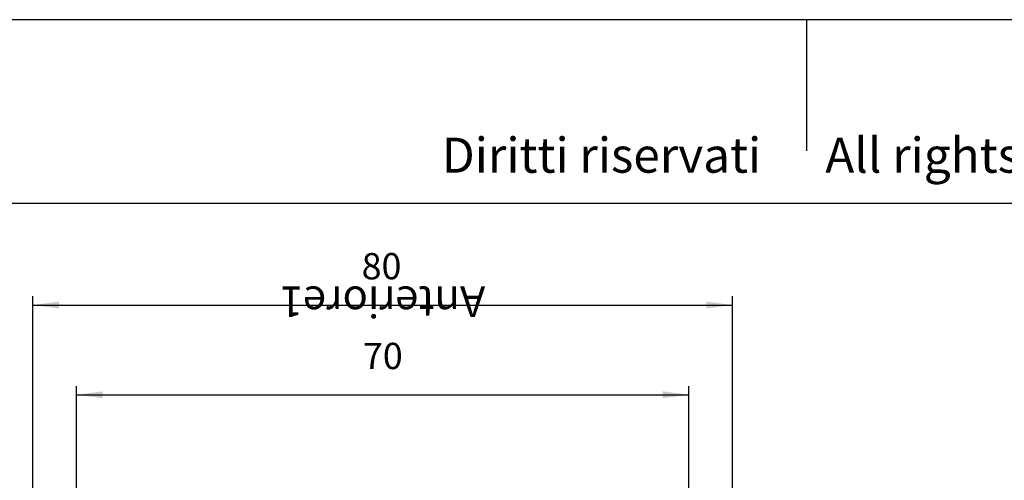
# Model space of a CAD drawing. Units: millimetres. Extents: x -297 to 0, y 0 to 210.
# Drawn here: x -238 to -126, y 157 to 210 of the extents above; entities that cross this region are included whole.
import ezdxf

# ---------------------------------------------------------------- set-up
doc = ezdxf.new("R2010")
doc.units = ezdxf.units.MM
doc.layers.add('1', color=7, linetype='Continuous')
doc.styles.add('CONVERTER_11', font='ARIAL.TTF', dxfattribs={"width": 1.2})
doc.styles.add('CONVERTER_12', font='simplex.shx', dxfattribs={"width": 0.95})
doc.dimstyles.new('ME10_DIM_10', dxfattribs={"dimtxt": 3, "dimasz": 3, "dimexe": 1, "dimexo": 0.5, "dimgap": 2, "dimtad": 1, "dimdsep": 46, "dimtxsty": 'CONVERTER_12', "dimsah": 1, "dimcen": 0.09, "dimclrd": 2, "dimclre": 2, "dimclrt": 4, "dimadec": 0, "dimazin": 0, "dimtfac": 1, "dimtdec": 4, "dimtix": 1, "dimtmove": 0, "dimatfit": 3, "dimfxl": 1, "dimtolj": 1, "dimtzin": 0, "dimarcsym": 0})
doc.dimstyles.new('ME10_DIM_21', dxfattribs={"dimtxt": 3, "dimasz": 3, "dimexe": 1, "dimexo": 0.5, "dimgap": 2, "dimtad": 1, "dimdsep": 46, "dimtxsty": 'CONVERTER_12', "dimsah": 1, "dimcen": 0.09, "dimclrd": 2, "dimclre": 2, "dimclrt": 4, "dimadec": 0, "dimazin": 0, "dimtfac": 1, "dimtdec": 4, "dimtix": 1, "dimtmove": 0, "dimatfit": 3, "dimfxl": 1, "dimtolj": 1, "dimtzin": 0, "dimarcsym": 0})

# ---------------------------------------------------------------- blocks, each defined once
blk = doc.blocks.new('_formato_A4_orizzontale', base_point=(-22.16, 15.7))
at = {"layer": '1', "color": 7, "linetype": 'Continuous'}
for p, q in [((0, 210), (-297, 210)), ((-148.5, 210), (-148.5, 195)), ((-5, 189), (-292, 189))]:
    blk.add_line(p, q, dxfattribs=at)
at = {"layer": '1', "color": 7, "insert": (-145.5, 194), "char_height": 4, "attachment_point": 5, "line_spacing_factor": 1.320528, "style": 'CONVERTER_11'}
blk.add_mtext('Diritti riservati      All rights reserved', dxfattribs=at)
blk = doc.blocks.new('*D2')
at = {"layer": '1', "color": 2, "linetype": 'Continuous'}
for p, q in [((-231.97, 146.79), (-231.97, 168.14)), ((-161.97, 146.79), (-161.97, 168.14)), ((-231.97, 167.14), (-161.97, 167.14))]:
    blk.add_line(p, q, dxfattribs=at)
at = {"layer": '1', "color": 2}
for points in [[(-228.97, 167.54), (-228.97, 166.75), (-231.97, 167.14)], [(-164.97, 166.75), (-164.97, 167.54), (-161.97, 167.14)]]:
    blk.add_solid(points, dxfattribs=at)
at = {"layer": '1', "color": 4, "insert": (-199.22, 169.14), "char_height": 3, "attachment_point": 7, "rotation": 0.0001, "line_spacing_factor": 0.60024, "style": 'CONVERTER_12'}
blk.add_mtext('70', dxfattribs=at)
blk = doc.blocks.new('*D13')
at = {"layer": '1', "color": 2, "linetype": 'Continuous'}
for p, q in [((-236.97, 152.27), (-236.97, 178.4)), ((-156.97, 152.27), (-156.97, 178.4)), ((-236.97, 177.4), (-156.97, 177.4))]:
    blk.add_line(p, q, dxfattribs=at)
at = {"layer": '1', "color": 2}
for points in [[(-233.97, 177.79), (-233.97, 177), (-236.97, 177.4)], [(-159.97, 177), (-159.97, 177.79), (-156.97, 177.4)]]:
    blk.add_solid(points, dxfattribs=at)
at = {"layer": '1', "color": 4, "insert": (-199.37, 179.4), "char_height": 3, "attachment_point": 7, "rotation": 0.0001, "line_spacing_factor": 0.60024, "style": 'CONVERTER_12'}
blk.add_mtext('80', dxfattribs=at)

msp = doc.modelspace()

# ---------------------------------------------------------------- block references
at = {"layer": '1'}
msp.add_blockref('_formato_A4_orizzontale', (-22.159, 15.7), dxfattribs=at)

# ---------------------------------------------------------------- texts
at = {"layer": '1', "color": 250, "insert": (-196.966, 176.02), "char_height": 3.5, "attachment_point": 2, "rotation": 180, "line_spacing_factor": 1.320528, "style": 'CONVERTER_12'}
msp.add_mtext('Anteriore1', dxfattribs=at)

# ---------------------------------------------------------------- dimensions: what is measured, and where the dimension line sits
at = {"layer": '1'}
for base, p1, p2, dimstyle, picture, middle in [((-236.966, 177.395), (-156.966, 151.77), (-236.966, 151.77), 'ME10_DIM_21', '*D13', (-196.966, 180.895)), ((-231.966, 167.142), (-161.966, 146.295), (-231.966, 146.295), 'ME10_DIM_10', '*D2', (-196.966, 170.642))]:
    dim = msp.add_linear_dim(base=base, p1=p1, p2=p2, dimstyle=dimstyle, dxfattribs=at)
    dim.commit()
    dim.dimension.update_dxf_attribs({"geometry": picture, "text_midpoint": middle, "text_rotation": 0.00014})

doc.saveas('drawing.dxf')
